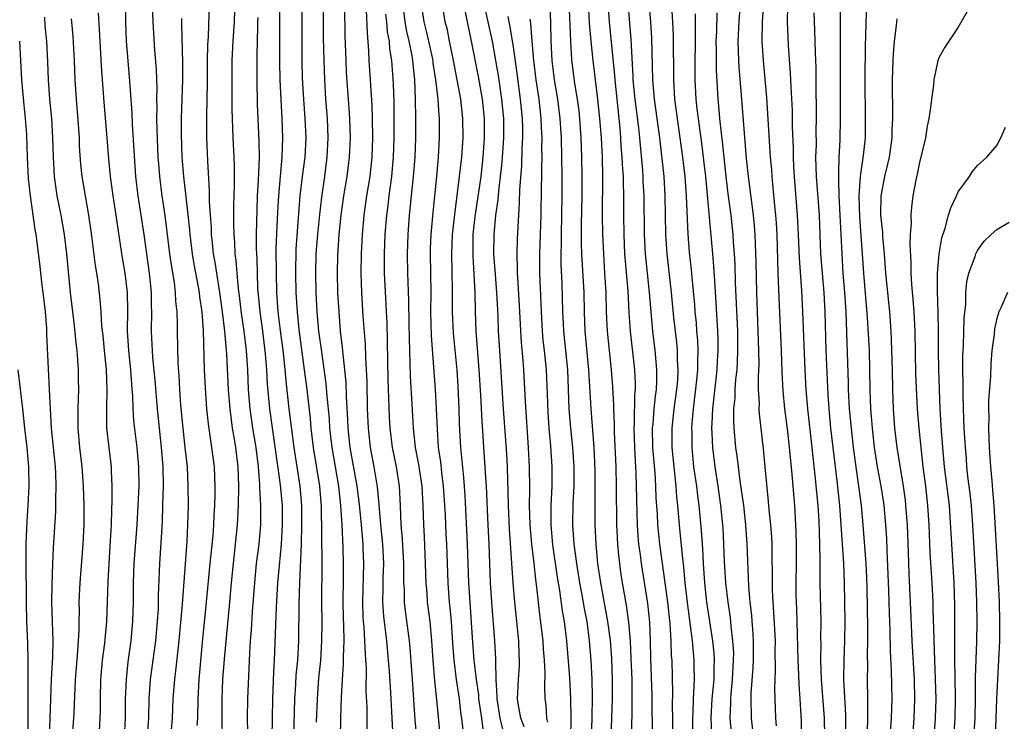
# Model space of a CAD drawing. Units: inches. Extents: x 2631000 to 2634000, y 1440000 to 1443000.
# Drawn here: x 2631432 to 2631534, y 1440861 to 1440933 of the extents above; entities that cross this region are included whole.
import ezdxf

# ---------------------------------------------------------------- set-up
doc = ezdxf.new("R2010")
doc.units = ezdxf.units.IN
doc.header["$MEASUREMENT"] = 0
doc.layers.add('LD26311440_2ft', color=15, linetype='Continuous')

msp = doc.modelspace()

# ---------------------------------------------------------------- linework, layer by layer
at = {"layer": 'LD26311440_2ft'}
for points, elevation in [([(2631447.56, 1440859), (2631447.75, 1440861), (2631447.82, 1440863), (2631447.97, 1440865), (2631448.1, 1440865.9), (2631448.44, 1440869), (2631448.79, 1440872.79), (2631449.25, 1440879.25), (2631449.34, 1440881), (2631449.39, 1440883), (2631449.38, 1440885), (2631449.28, 1440887), (2631449.07, 1440889), (2631448.84, 1440891), (2631448.62, 1440893.38), (2631448.51, 1440895), (2631448.43, 1440896.43), (2631448.33, 1440897.67), (2631448.27, 1440901), (2631448.27, 1440901.73), (2631448.22, 1440903), (2631448.1, 1440904.1), (2631448.07, 1440905), (2631447.94, 1440906.06), (2631447.66, 1440907.66), (2631447.48, 1440909), (2631446.98, 1440912.98), (2631446.68, 1440915), (2631446.43, 1440917), (2631446.32, 1440918.32), (2631446.27, 1440919), (2631446.14, 1440921.86), (2631446.13, 1440923), (2631446.16, 1440924.16), (2631446.13, 1440925), (2631446.14, 1440926.14), (2631446.08, 1440928.08), (2631445.92, 1440930.08), (2631445.75, 1440933), (2631445.45, 1440941)], 10606), ([(2631461.14, 1440937), (2631461.11, 1440931.11), (2631461.13, 1440929), (2631461.17, 1440927.17), (2631461.29, 1440925), (2631461.44, 1440923), (2631461.52, 1440921), (2631461.42, 1440919), (2631461.15, 1440917), (2631460.91, 1440915), (2631460.51, 1440909.49), (2631460.46, 1440907), (2631460.51, 1440905), (2631460.62, 1440903), (2631460.81, 1440901.19), (2631461.37, 1440897), (2631461.62, 1440895), (2631461.97, 1440891.97), (2631462.06, 1440891), (2631462.29, 1440889), (2631462.96, 1440885), (2631463.13, 1440882.87), (2631463.18, 1440877), (2631463.16, 1440873), (2631463.18, 1440870.82), (2631463.17, 1440869), (2631463.04, 1440866.96), (2631462.86, 1440865.14), (2631462.69, 1440863), (2631462.59, 1440860.59)], 10618), ([(2631463.34, 1440937), (2631463.33, 1440931.33), (2631463.38, 1440929), (2631463.45, 1440927), (2631463.57, 1440925), (2631463.73, 1440923), (2631463.81, 1440921), (2631463.72, 1440919), (2631463.45, 1440917), (2631463.14, 1440914.86), (2631462.94, 1440913.06), (2631462.74, 1440911), (2631462.57, 1440909), (2631462.52, 1440907), (2631462.57, 1440905), (2631462.68, 1440903), (2631462.86, 1440901), (2631463.14, 1440898.86), (2631463.6, 1440895.6), (2631463.7, 1440894.3), (2631463.94, 1440891.94), (2631463.99, 1440891), (2631464.21, 1440889), (2631464.9, 1440885), (2631465.13, 1440883), (2631465.26, 1440881), (2631465.36, 1440878.64), (2631465.4, 1440877), (2631465.4, 1440875.4), (2631465.36, 1440873), (2631465.38, 1440871.38), (2631465.42, 1440870.58), (2631465.45, 1440869), (2631465.39, 1440867.39), (2631465.4, 1440866.6), (2631465.28, 1440865), (2631465.18, 1440863.18), (2631465.12, 1440861), (2631465.06, 1440857)], 10620), ([(2631493.13, 1440859), (2631493.26, 1440863), (2631493.26, 1440865), (2631493.17, 1440867.17), (2631493.04, 1440869.04), (2631492.78, 1440871), (2631492.03, 1440875), (2631491.75, 1440877), (2631491.55, 1440879), (2631491.45, 1440881), (2631491.45, 1440883.45), (2631491.47, 1440885), (2631491.47, 1440886.53), (2631491.44, 1440887.44), (2631491.37, 1440889), (2631491.22, 1440890.78), (2631491.2, 1440891.2), (2631491.04, 1440893), (2631490.81, 1440897), (2631490.42, 1440901), (2631490.36, 1440903), (2631490.32, 1440905), (2631490.09, 1440909), (2631490.06, 1440910.06), (2631490.05, 1440912.05), (2631490.11, 1440915), (2631490.12, 1440917), (2631490.09, 1440919), (2631490.01, 1440921), (2631489.87, 1440923), (2631489.79, 1440923.79), (2631489.63, 1440925), (2631489.37, 1440926.63), (2631489.06, 1440929.06), (2631488.94, 1440931), (2631488.71, 1440936.71)], 10644), ([(2631444.98, 1440856.98), (2631445.3, 1440861), (2631445.34, 1440863), (2631445.47, 1440865), (2631446.01, 1440869), (2631446.2, 1440871), (2631446.29, 1440872.29), (2631446.31, 1440873), (2631446.31, 1440873.69), (2631446.43, 1440877), (2631446.71, 1440881.29), (2631446.76, 1440883), (2631446.8, 1440885), (2631446.77, 1440887), (2631446.61, 1440889), (2631446.39, 1440891), (2631446.19, 1440893), (2631445.95, 1440895.95), (2631445.71, 1440898.29), (2631445.66, 1440899), (2631445.64, 1440899.64), (2631445.56, 1440901), (2631445.6, 1440903), (2631445.57, 1440903.57), (2631445.57, 1440905), (2631445.37, 1440907), (2631444.81, 1440911), (2631444.2, 1440915), (2631443.96, 1440917), (2631443.62, 1440922.38), (2631443.58, 1440923.58), (2631443.3, 1440927.3), (2631443, 1440931), (2631442.92, 1440933), (2631442.87, 1440935)], 10604), ([(2631452.9, 1440859), (2631452.88, 1440860.88), (2631452.88, 1440863), (2631452.96, 1440865), (2631453.11, 1440867.11), (2631453.67, 1440873), (2631453.84, 1440875), (2631454.04, 1440877), (2631454.27, 1440879), (2631454.47, 1440881), (2631454.57, 1440883), (2631454.62, 1440885), (2631454.54, 1440887), (2631454.29, 1440889), (2631454.16, 1440889.84), (2631453.95, 1440891), (2631453.83, 1440891.83), (2631453.7, 1440893), (2631453.55, 1440895), (2631453.35, 1440898.65), (2631453.16, 1440901), (2631452.92, 1440903), (2631452.64, 1440905), (2631452.32, 1440907), (2631452.16, 1440908.16), (2631452, 1440909), (2631451.87, 1440910.13), (2631451.79, 1440911), (2631451.76, 1440911.76), (2631451.66, 1440913), (2631451.57, 1440914.43), (2631451.57, 1440915.57), (2631451.4, 1440918.6), (2631451.31, 1440921), (2631451.29, 1440923.29), (2631451.35, 1440926.65), (2631451.36, 1440929), (2631451.39, 1440930.61), (2631451.45, 1440931.45), (2631451.58, 1440935)], 10610), ([(2631460.28, 1440859), (2631460.4, 1440863), (2631460.5, 1440864.5), (2631460.55, 1440865.45), (2631460.7, 1440867), (2631460.8, 1440869), (2631460.86, 1440872.86), (2631460.93, 1440875), (2631461.08, 1440879), (2631461.13, 1440881), (2631461.12, 1440883), (2631460.96, 1440885), (2631460.32, 1440889), (2631459.82, 1440893), (2631459.52, 1440895.52), (2631459.4, 1440897), (2631459.22, 1440898.78), (2631458.9, 1440901.1), (2631458.68, 1440903), (2631458.55, 1440905), (2631458.49, 1440907), (2631458.48, 1440909.51), (2631458.64, 1440913.36), (2631458.73, 1440915), (2631459.1, 1440919), (2631459.16, 1440921), (2631459.08, 1440923), (2631458.97, 1440924.97), (2631458.88, 1440927), (2631458.85, 1440928.85), (2631458.83, 1440933), (2631458.81, 1440935)], 10616), ([(2631475.47, 1440859), (2631475.09, 1440862.91), (2631474.87, 1440864.87), (2631474.7, 1440867), (2631474.57, 1440869), (2631474.38, 1440871), (2631474.13, 1440873), (2631474.07, 1440873.93), (2631473.97, 1440875), (2631473.93, 1440875.93), (2631473.91, 1440877), (2631473.8, 1440879.8), (2631473.73, 1440881), (2631473.68, 1440883), (2631473.57, 1440885), (2631473.23, 1440887.23), (2631472.89, 1440889), (2631472.67, 1440891), (2631472.54, 1440893.46), (2631472.36, 1440896.36), (2631472.33, 1440897.67), (2631472.28, 1440899), (2631472.24, 1440900.24), (2631472.21, 1440901.79), (2631472.2, 1440904.2), (2631472.1, 1440907), (2631472.06, 1440909), (2631472.12, 1440911), (2631472.26, 1440913), (2631472.33, 1440913.67), (2631472.45, 1440915), (2631472.67, 1440917), (2631472.85, 1440919), (2631472.91, 1440921), (2631472.91, 1440923), (2631472.89, 1440925), (2631472.81, 1440927), (2631472.63, 1440928.63), (2631472.6, 1440929), (2631472.53, 1440929.47), (2631472.21, 1440931), (2631471.98, 1440931.98), (2631471.81, 1440933), (2631471.56, 1440935)], 10628), ([(2631477.79, 1440859.79), (2631477.68, 1440861), (2631477.58, 1440861.58), (2631477.42, 1440863), (2631477.13, 1440865), (2631476.87, 1440867), (2631476.74, 1440868.74), (2631476.59, 1440871), (2631476.46, 1440872.46), (2631476.4, 1440873), (2631476.25, 1440875), (2631476.1, 1440879), (2631476.04, 1440880.04), (2631475.97, 1440882.03), (2631475.78, 1440885), (2631475.6, 1440886.4), (2631475.49, 1440887.49), (2631475.27, 1440889), (2631475.14, 1440890.86), (2631475.06, 1440893), (2631474.94, 1440895), (2631474.53, 1440900.53), (2631474.47, 1440903), (2631474.48, 1440905), (2631474.42, 1440909), (2631474.44, 1440909.56), (2631474.51, 1440911), (2631474.71, 1440913.29), (2631475.08, 1440917), (2631475.27, 1440919), (2631475.37, 1440921), (2631475.35, 1440923), (2631475.32, 1440923.32), (2631475.21, 1440925), (2631474.99, 1440927), (2631474.72, 1440928.72), (2631474.69, 1440929), (2631474.26, 1440931), (2631474.03, 1440932.03), (2631473.78, 1440933), (2631473.47, 1440935)], 10630), ([(2631479.86, 1440859.86), (2631479.72, 1440861), (2631479.43, 1440863), (2631479.41, 1440863.41), (2631479.2, 1440865), (2631478.96, 1440867), (2631478.81, 1440868.81), (2631478.48, 1440873.52), (2631478.4, 1440875), (2631478.27, 1440879), (2631478.01, 1440884.01), (2631477.87, 1440885.87), (2631477.56, 1440889), (2631477.43, 1440891.43), (2631477.39, 1440893), (2631477.29, 1440895.29), (2631477.17, 1440897), (2631476.82, 1440900.82), (2631476.72, 1440903), (2631476.71, 1440905.29), (2631476.64, 1440909), (2631476.72, 1440911), (2631476.93, 1440913.07), (2631477.44, 1440917), (2631477.66, 1440919), (2631477.79, 1440921), (2631477.77, 1440923), (2631477.55, 1440925), (2631476.81, 1440929), (2631476.41, 1440931), (2631476.17, 1440932.17), (2631475.96, 1440933), (2631475.63, 1440935)], 10632), ([(2631484.11, 1440860.11), (2631483.78, 1440861), (2631483.49, 1440862.51), (2631483.43, 1440863), (2631483.52, 1440865), (2631483.62, 1440866.38), (2631483.64, 1440867), (2631483.6, 1440867.6), (2631483.55, 1440869), (2631483.14, 1440873), (2631482.98, 1440875), (2631482.59, 1440880.59), (2631482.49, 1440883), (2631482.46, 1440884.46), (2631482.42, 1440885.58), (2631482.39, 1440887), (2631482.32, 1440888.32), (2631481.98, 1440893), (2631481.59, 1440899), (2631481.47, 1440901), (2631481.41, 1440902.59), (2631481.29, 1440905), (2631481.14, 1440906.86), (2631480.99, 1440909), (2631481, 1440911.02), (2631481.18, 1440913), (2631481.41, 1440914.59), (2631481.48, 1440915.48), (2631481.68, 1440917), (2631481.82, 1440918.18), (2631481.88, 1440919), (2631482.01, 1440921), (2631482, 1440923), (2631481.82, 1440925), (2631481.46, 1440927.46), (2631481.2, 1440929), (2631480.84, 1440931), (2631479.96, 1440935)], 10636), ([(2631490.74, 1440935), (2631490.85, 1440932.85), (2631491, 1440931), (2631491.22, 1440929), (2631491.71, 1440925), (2631491.92, 1440923), (2631492.07, 1440921), (2631492.17, 1440919), (2631492.23, 1440917), (2631492.2, 1440913), (2631492.22, 1440911), (2631492.31, 1440909), (2631492.44, 1440907), (2631492.55, 1440905), (2631492.6, 1440903), (2631492.69, 1440901), (2631492.89, 1440899), (2631493.12, 1440897), (2631493.26, 1440895.26), (2631493.35, 1440893.35), (2631493.34, 1440893), (2631493.41, 1440891.41), (2631493.41, 1440891), (2631493.43, 1440890.57), (2631493.59, 1440887), (2631493.63, 1440885), (2631493.67, 1440881), (2631493.76, 1440879), (2631493.86, 1440877.86), (2631493.96, 1440877), (2631494.08, 1440876.08), (2631494.25, 1440875), (2631494.67, 1440872.67), (2631494.92, 1440870.92), (2631495.07, 1440869), (2631495.16, 1440867.16), (2631495.24, 1440865), (2631495.25, 1440862.75), (2631495.2, 1440859)], 10646), ([(2631492.78, 1440935), (2631492.9, 1440933), (2631493.45, 1440927.45), (2631493.48, 1440927), (2631494, 1440922), (2631494.08, 1440921), (2631494.13, 1440920.13), (2631494.23, 1440919), (2631494.25, 1440918.25), (2631494.34, 1440917), (2631494.34, 1440916.34), (2631494.38, 1440915), (2631494.38, 1440913), (2631494.41, 1440911), (2631494.51, 1440909), (2631494.83, 1440905.17), (2631494.95, 1440902.95), (2631495.08, 1440901), (2631495.52, 1440897), (2631495.59, 1440895.59), (2631495.58, 1440895), (2631495.53, 1440894.47), (2631495.49, 1440891.49), (2631495.45, 1440891), (2631495.51, 1440889), (2631495.58, 1440887.58), (2631495.67, 1440886.33), (2631495.71, 1440885), (2631495.73, 1440883.73), (2631495.78, 1440882.22), (2631495.81, 1440881), (2631495.87, 1440879.87), (2631495.95, 1440879), (2631496.1, 1440877.9), (2631496.2, 1440877), (2631496.86, 1440872.86), (2631497.08, 1440870.92), (2631497.16, 1440869), (2631497.19, 1440867.19), (2631497.31, 1440863.31), (2631497.35, 1440859)], 10648), ([(2631499.52, 1440859), (2631499.47, 1440862.53), (2631499.5, 1440863.5), (2631499.41, 1440867), (2631499.37, 1440867.37), (2631499.32, 1440869), (2631499.21, 1440870.79), (2631498.96, 1440873), (2631498.16, 1440879), (2631498.04, 1440880.04), (2631497.95, 1440881), (2631497.89, 1440882.11), (2631497.77, 1440883.77), (2631497.74, 1440885), (2631497.66, 1440886.34), (2631497.44, 1440889), (2631497.4, 1440891), (2631497.45, 1440891.45), (2631497.57, 1440893), (2631497.69, 1440894.31), (2631497.8, 1440895), (2631497.84, 1440895.84), (2631497.85, 1440897), (2631497.73, 1440898.27), (2631497.68, 1440899), (2631497.44, 1440901), (2631497.09, 1440905), (2631496.67, 1440909), (2631496.56, 1440911), (2631496.52, 1440915), (2631496.44, 1440916.44), (2631496.42, 1440917), (2631496.38, 1440917.62), (2631496.07, 1440921), (2631495.96, 1440922.04), (2631495.6, 1440925), (2631495.4, 1440927), (2631495.39, 1440927.39), (2631495.17, 1440931.17), (2631494.86, 1440935)], 10650), ([(2631497, 1440935), (2631497.17, 1440933), (2631497.29, 1440931.3), (2631497.4, 1440927), (2631497.43, 1440926.57), (2631497.57, 1440925), (2631498.1, 1440921), (2631498.55, 1440917), (2631498.68, 1440915), (2631498.74, 1440911), (2631498.86, 1440909), (2631499.31, 1440905), (2631499.57, 1440902.43), (2631499.86, 1440899.86), (2631499.94, 1440899), (2631499.95, 1440898.05), (2631500.01, 1440897), (2631499.96, 1440895.96), (2631499.88, 1440895), (2631499.61, 1440893), (2631499.38, 1440891), (2631499.39, 1440889), (2631499.58, 1440887), (2631499.66, 1440886.34), (2631499.79, 1440885), (2631499.87, 1440883.87), (2631499.96, 1440883), (2631500.14, 1440881), (2631500.23, 1440880.23), (2631500.48, 1440877.52), (2631500.6, 1440876.6), (2631500.73, 1440875), (2631500.96, 1440872.96), (2631501.48, 1440869), (2631501.67, 1440867), (2631501.66, 1440866.34), (2631501.69, 1440865), (2631501.64, 1440863.64), (2631501.58, 1440863), (2631501.55, 1440861.55), (2631501.52, 1440861), (2631501.54, 1440859.54)], 10652), ([(2631510.21, 1440860.21), (2631510.14, 1440861), (2631510.04, 1440864.04), (2631510.06, 1440865), (2631510.11, 1440865.89), (2631510.08, 1440868.08), (2631510.1, 1440869), (2631509.95, 1440871.95), (2631509.86, 1440873), (2631509.8, 1440874.2), (2631509.79, 1440875), (2631509.8, 1440875.8), (2631509.78, 1440877.78), (2631509.75, 1440879), (2631509.72, 1440879.72), (2631509.62, 1440881), (2631509.47, 1440882.53), (2631509.4, 1440883.4), (2631509.03, 1440887), (2631508.86, 1440888.86), (2631508.45, 1440892.45), (2631508.42, 1440893), (2631508.44, 1440893.56), (2631508.35, 1440895), (2631508.34, 1440896.34), (2631508.41, 1440897.59), (2631508.39, 1440899), (2631508.17, 1440905), (2631508.11, 1440908.11), (2631508.01, 1440911), (2631507.94, 1440911.94), (2631507.84, 1440913), (2631507.32, 1440917), (2631507.12, 1440918.88), (2631506.6, 1440925.4), (2631506.35, 1440928.35), (2631506.32, 1440929), (2631506.26, 1440931), (2631506.34, 1440933), (2631506.5, 1440935)], 10660), ([(2631508.86, 1440935), (2631508.73, 1440933), (2631508.7, 1440931), (2631508.82, 1440929), (2631509.17, 1440925.17), (2631509.54, 1440919.54), (2631509.56, 1440919), (2631509.68, 1440917.68), (2631509.72, 1440917), (2631509.85, 1440915.85), (2631510.02, 1440913.98), (2631510.12, 1440913), (2631510.18, 1440912.18), (2631510.25, 1440911), (2631510.36, 1440907), (2631510.45, 1440904.45), (2631510.7, 1440899), (2631510.77, 1440896.77), (2631510.86, 1440894.86), (2631511.04, 1440893), (2631511.35, 1440890.65), (2631511.54, 1440889), (2631511.65, 1440887.65), (2631511.8, 1440886.2), (2631512.07, 1440883), (2631512.18, 1440881), (2631512.22, 1440880.22), (2631512.25, 1440879), (2631512.25, 1440877), (2631512.22, 1440875), (2631512.23, 1440873.77), (2631512.25, 1440873), (2631512.29, 1440872.29), (2631512.33, 1440871), (2631512.41, 1440867), (2631512.49, 1440865.51), (2631512.51, 1440864.51), (2631512.63, 1440863), (2631512.74, 1440861.26), (2631512.76, 1440860.76), (2631512.78, 1440859)], 10662), ([(2631516.83, 1440935), (2631516.8, 1440933.2), (2631516.81, 1440931), (2631516.79, 1440927), (2631516.8, 1440923), (2631516.75, 1440920.75), (2631516.66, 1440919), (2631516.61, 1440917.39), (2631516.64, 1440916.64), (2631516.67, 1440915), (2631516.96, 1440909), (2631517.08, 1440907), (2631517.24, 1440905), (2631517.37, 1440903), (2631517.64, 1440895.64), (2631517.64, 1440895), (2631517.74, 1440893), (2631517.92, 1440891), (2631518.15, 1440889), (2631518.48, 1440886.48), (2631518.71, 1440885), (2631518.98, 1440883), (2631519.16, 1440881), (2631519.47, 1440877), (2631519.53, 1440875.53), (2631519.57, 1440874.43), (2631519.63, 1440870.37), (2631519.62, 1440869), (2631519.59, 1440867.59), (2631519.61, 1440866.39), (2631519.6, 1440865), (2631519.63, 1440863), (2631519.62, 1440862.38), (2631519.63, 1440861), (2631519.58, 1440859.58)], 10668), ([(2631455.54, 1440859.54), (2631455.5, 1440861), (2631455.52, 1440863), (2631455.73, 1440867.73), (2631455.82, 1440869), (2631455.91, 1440870.09), (2631456.02, 1440872.02), (2631456.25, 1440875), (2631456.44, 1440877), (2631456.7, 1440879), (2631456.88, 1440881), (2631456.89, 1440883), (2631456.79, 1440884.79), (2631456.79, 1440885.21), (2631456.64, 1440887), (2631456.38, 1440889), (2631456.06, 1440891), (2631455.79, 1440893), (2631455.62, 1440895), (2631455.52, 1440897), (2631455.39, 1440899), (2631455.16, 1440901), (2631454.88, 1440902.88), (2631454.66, 1440904.66), (2631454.56, 1440905.44), (2631454.42, 1440907), (2631454.33, 1440908.33), (2631454.23, 1440909), (2631454.18, 1440910.18), (2631454.11, 1440911), (2631454.1, 1440912.1), (2631454.07, 1440913), (2631454.07, 1440913.93), (2631454.15, 1440916.15), (2631454.15, 1440918.15), (2631454.13, 1440919), (2631454.03, 1440921), (2631453.95, 1440923), (2631453.93, 1440923.93), (2631453.91, 1440927), (2631453.93, 1440929), (2631454.02, 1440931), (2631454.17, 1440933), (2631454.18, 1440934.18)], 10612), ([(2631467.88, 1440859.88), (2631467.86, 1440862.14), (2631467.79, 1440863.79), (2631467.8, 1440866.2), (2631467.75, 1440867), (2631467.69, 1440867.69), (2631467.65, 1440869), (2631467.56, 1440870.44), (2631467.5, 1440871), (2631467.47, 1440871.47), (2631467.43, 1440873), (2631467.52, 1440877), (2631467.47, 1440878.53), (2631467.45, 1440879), (2631467.3, 1440881), (2631467.1, 1440883.1), (2631466.84, 1440885), (2631466.13, 1440889), (2631465.92, 1440891), (2631465.89, 1440891.89), (2631465.74, 1440894.26), (2631465.69, 1440895.69), (2631465.56, 1440897), (2631465.38, 1440898.62), (2631465.33, 1440899.33), (2631465.13, 1440901), (2631464.97, 1440903), (2631464.86, 1440905), (2631464.8, 1440907), (2631464.83, 1440908.83), (2631464.97, 1440911), (2631465.19, 1440913), (2631465.48, 1440915), (2631465.82, 1440917), (2631466.06, 1440919), (2631466.14, 1440921), (2631466.08, 1440923), (2631466.02, 1440924.03), (2631465.75, 1440927.75), (2631465.69, 1440929), (2631465.6, 1440931.6), (2631465.56, 1440934.44)], 10622), ([(2631467.79, 1440934.21), (2631467.86, 1440931.86), (2631468.01, 1440929.99), (2631468.06, 1440929), (2631468.2, 1440927), (2631468.36, 1440924.36), (2631468.39, 1440923), (2631468.42, 1440921), (2631468.36, 1440919), (2631468.15, 1440917), (2631467.82, 1440915), (2631467.54, 1440913), (2631467.35, 1440911), (2631467.24, 1440909), (2631467.23, 1440907), (2631467.3, 1440905), (2631467.44, 1440902.56), (2631467.66, 1440899.66), (2631467.7, 1440898.3), (2631467.78, 1440897), (2631467.83, 1440895.83), (2631467.88, 1440893), (2631467.97, 1440891), (2631468.2, 1440889), (2631468.58, 1440887), (2631468.92, 1440884.92), (2631469.1, 1440883.1), (2631469.26, 1440881), (2631469.45, 1440879), (2631469.55, 1440877), (2631469.5, 1440875.5), (2631469.5, 1440874.5), (2631469.46, 1440873), (2631469.56, 1440871.56), (2631469.86, 1440869), (2631470.06, 1440867), (2631470.15, 1440865.85), (2631470.24, 1440864.24), (2631470.33, 1440863), (2631470.52, 1440859)], 10624), ([(2631478, 1440934), (2631478.65, 1440931), (2631479.35, 1440927.35), (2631479.77, 1440925), (2631479.99, 1440923), (2631479.99, 1440921), (2631479.84, 1440919), (2631479.62, 1440917), (2631479.29, 1440914.71), (2631479, 1440912.86), (2631478.81, 1440911), (2631478.79, 1440908.79), (2631479, 1440905), (2631479.05, 1440903.05), (2631479.13, 1440901), (2631479.44, 1440897), (2631479.6, 1440894.4), (2631479.72, 1440891.72), (2631479.84, 1440890.16), (2631479.91, 1440889), (2631479.99, 1440887.99), (2631480.12, 1440885.88), (2631480.18, 1440885), (2631480.22, 1440884.22), (2631480.32, 1440881.68), (2631480.46, 1440879), (2631480.61, 1440875), (2631480.73, 1440873), (2631481.04, 1440869), (2631481.16, 1440867.16), (2631481.15, 1440866.85), (2631481.2, 1440865), (2631481.29, 1440863.29), (2631481.28, 1440863), (2631481.61, 1440861), (2631481.88, 1440859.88)], 10634), ([(2631491.08, 1440859), (2631491.15, 1440861), (2631491.19, 1440863.19), (2631491.15, 1440865), (2631491.05, 1440867), (2631490.89, 1440869), (2631490.62, 1440871), (2631490.34, 1440872.34), (2631490.07, 1440873.93), (2631489.87, 1440875), (2631489.55, 1440877), (2631489.29, 1440879), (2631489.16, 1440881), (2631489.19, 1440883.19), (2631489.27, 1440885), (2631489.27, 1440887), (2631489.16, 1440889), (2631488.95, 1440891), (2631488.78, 1440893), (2631488.63, 1440897), (2631488.22, 1440901), (2631488.17, 1440901.83), (2631488.13, 1440903), (2631488.06, 1440905.94), (2631487.95, 1440907.95), (2631487.93, 1440909), (2631487.96, 1440910.04), (2631487.96, 1440911), (2631488.01, 1440913), (2631488.04, 1440915), (2631488.05, 1440917), (2631488.02, 1440919), (2631487.96, 1440921), (2631487.84, 1440923), (2631487.59, 1440925), (2631487.27, 1440927), (2631487.02, 1440929), (2631486.92, 1440931), (2631486.88, 1440932.88), (2631486.8, 1440934.8)], 10642), ([(2631499.37, 1440934.63), (2631499.47, 1440933), (2631499.54, 1440931.54), (2631499.55, 1440927), (2631499.68, 1440925), (2631499.94, 1440923), (2631500.49, 1440919), (2631500.72, 1440917), (2631500.88, 1440915), (2631501.04, 1440911.04), (2631501.19, 1440909.19), (2631501.38, 1440907.38), (2631501.45, 1440906.55), (2631501.72, 1440903.72), (2631501.77, 1440903), (2631501.89, 1440901.89), (2631501.95, 1440901), (2631502.04, 1440900.04), (2631502.07, 1440899), (2631502.03, 1440897.97), (2631502.04, 1440897), (2631501.95, 1440895.95), (2631501.6, 1440893), (2631501.46, 1440891.46), (2631501.43, 1440891), (2631501.44, 1440890.56), (2631501.44, 1440889), (2631501.64, 1440887), (2631501.93, 1440885), (2631502.03, 1440884.03), (2631502.17, 1440883), (2631502.42, 1440880.42), (2631502.55, 1440878.55), (2631502.63, 1440877), (2631502.77, 1440875), (2631502.99, 1440872.99), (2631503.59, 1440869), (2631503.72, 1440867.72), (2631503.76, 1440867), (2631503.73, 1440866.27), (2631503.72, 1440865), (2631503.53, 1440863), (2631503.43, 1440861), (2631503.49, 1440859.49)], 10654), ([(2631511.34, 1440934.66), (2631511.33, 1440933), (2631511.39, 1440931.39), (2631511.43, 1440930.57), (2631511.64, 1440927.64), (2631511.68, 1440926.32), (2631511.82, 1440923.82), (2631511.85, 1440922.15), (2631511.94, 1440919.94), (2631511.94, 1440919), (2631511.98, 1440918.02), (2631512.04, 1440917), (2631512.36, 1440913), (2631512.45, 1440911), (2631512.55, 1440908.55), (2631512.79, 1440905.21), (2631512.92, 1440903), (2631513.16, 1440897), (2631513.26, 1440895), (2631513.41, 1440893), (2631513.87, 1440889), (2631513.97, 1440887.97), (2631514.22, 1440885.78), (2631514.35, 1440884.35), (2631514.49, 1440883), (2631514.58, 1440881.42), (2631514.66, 1440879), (2631514.69, 1440877.31), (2631514.69, 1440876.69), (2631514.71, 1440875), (2631514.8, 1440871), (2631514.78, 1440869.22), (2631514.79, 1440868.79), (2631514.76, 1440867), (2631514.83, 1440865), (2631515.14, 1440861), (2631515.18, 1440859.18)], 10664), ([(2631519.52, 1440934.48), (2631519.46, 1440933), (2631519.43, 1440931.43), (2631519.39, 1440930.61), (2631519.35, 1440927), (2631519.4, 1440923), (2631519.37, 1440921), (2631519.19, 1440919.19), (2631518.88, 1440917), (2631518.74, 1440915), (2631518.8, 1440912.8), (2631519.09, 1440909), (2631519.2, 1440907), (2631519.59, 1440902.41), (2631519.79, 1440899), (2631519.85, 1440897), (2631519.86, 1440895), (2631519.93, 1440893), (2631520.1, 1440891), (2631520.33, 1440889), (2631520.64, 1440887), (2631521, 1440885), (2631521.28, 1440883.28), (2631521.32, 1440883), (2631521.5, 1440881), (2631521.59, 1440879.59), (2631521.62, 1440878.38), (2631521.79, 1440874.21), (2631521.85, 1440871.85), (2631521.93, 1440870.07), (2631521.97, 1440867.97), (2631522.09, 1440865.91), (2631522.14, 1440863), (2631522.07, 1440861), (2631521.92, 1440859)], 10670), ([(2631529.95, 1440934.05), (2631529, 1440932.44), (2631527.62, 1440930.38), (2631527, 1440929.26), (2631526.91, 1440929), (2631526.47, 1440927), (2631526.44, 1440926.44), (2631526.23, 1440925), (2631526.15, 1440924.15), (2631525.97, 1440923), (2631525.79, 1440922.21), (2631525.61, 1440921), (2631525, 1440918.46), (2631524.76, 1440917.24), (2631524.62, 1440916.62), (2631524.32, 1440915), (2631524.16, 1440913.84), (2631524.1, 1440913), (2631524.14, 1440912.14), (2631524.05, 1440911), (2631524, 1440910), (2631524.11, 1440908.11), (2631524.1, 1440907), (2631524.17, 1440905.83), (2631524.32, 1440904.32), (2631524.42, 1440903), (2631524.51, 1440901), (2631524.6, 1440896.6), (2631524.78, 1440893), (2631524.93, 1440891), (2631525.13, 1440889), (2631525.36, 1440887), (2631525.61, 1440885), (2631525.83, 1440883), (2631525.96, 1440881), (2631526.08, 1440878.08), (2631526.29, 1440875), (2631526.38, 1440873), (2631526.4, 1440872.4), (2631526.42, 1440871), (2631526.44, 1440870.44), (2631526.47, 1440869), (2631526.62, 1440865), (2631526.68, 1440863), (2631526.64, 1440861), (2631526.48, 1440859)], 10674), ([(2631437.38, 1440858.62), (2631437.54, 1440861), (2631437.56, 1440861.56), (2631437.72, 1440865), (2631437.81, 1440866.19), (2631437.96, 1440867.96), (2631438.09, 1440870.09), (2631438.09, 1440871), (2631438.12, 1440872.12), (2631438.1, 1440873), (2631438.19, 1440875), (2631438.5, 1440879), (2631438.59, 1440881), (2631438.59, 1440883), (2631438.54, 1440885), (2631438.41, 1440887), (2631438.17, 1440889), (2631437.99, 1440891), (2631437.99, 1440891.99), (2631437.98, 1440893), (2631438.02, 1440894.02), (2631438.04, 1440895), (2631438.03, 1440896.03), (2631438.01, 1440897), (2631437.95, 1440898.05), (2631437.87, 1440899), (2631437.78, 1440899.78), (2631437.6, 1440901.6), (2631437.18, 1440905), (2631436.8, 1440909), (2631436.57, 1440911), (2631436.22, 1440913), (2631435.83, 1440915), (2631435.54, 1440917), (2631435.43, 1440919), (2631435.38, 1440921), (2631435.25, 1440923), (2631435.05, 1440925), (2631434.91, 1440927), (2631434.86, 1440928.86), (2631434.76, 1440931), (2631434.59, 1440932.59), (2631434.53, 1440933.47)], 10598), ([(2631440.16, 1440859), (2631440.26, 1440861), (2631440.28, 1440861.72), (2631440.28, 1440863), (2631440.34, 1440865), (2631440.52, 1440867), (2631440.74, 1440868.74), (2631440.94, 1440871), (2631441.1, 1440875.1), (2631441.19, 1440877), (2631441.34, 1440879.34), (2631441.43, 1440881), (2631441.47, 1440882.54), (2631441.52, 1440883.52), (2631441.52, 1440885), (2631441.44, 1440886.56), (2631441.43, 1440887), (2631441.18, 1440889), (2631440.96, 1440891), (2631440.94, 1440892.94), (2631440.98, 1440895), (2631440.9, 1440897), (2631440.7, 1440899), (2631440.56, 1440900.56), (2631440.45, 1440901.55), (2631440.37, 1440903), (2631440.27, 1440904.28), (2631440.08, 1440905.92), (2631439.93, 1440907), (2631439.79, 1440907.79), (2631439.45, 1440910.55), (2631439.34, 1440911.34), (2631439.1, 1440913), (2631438.73, 1440915), (2631438.4, 1440917), (2631438.27, 1440918.27), (2631438.14, 1440920.14), (2631438.11, 1440921), (2631438.05, 1440921.95), (2631437.81, 1440925), (2631437.69, 1440927), (2631437.62, 1440929), (2631437.48, 1440931.48), (2631437.33, 1440933), (2631437.31, 1440933.31)], 10600), ([(2631442.78, 1440859), (2631442.88, 1440861), (2631442.89, 1440863), (2631442.97, 1440865), (2631443.17, 1440866.83), (2631443.47, 1440869), (2631443.65, 1440871), (2631443.71, 1440873), (2631443.71, 1440875), (2631443.77, 1440877), (2631444.08, 1440881), (2631444.2, 1440883), (2631444.28, 1440885), (2631444.26, 1440887), (2631444.09, 1440889), (2631443.76, 1440891.76), (2631443.67, 1440893), (2631443.63, 1440894.37), (2631443.58, 1440895), (2631443.53, 1440895.53), (2631443.43, 1440897), (2631443.21, 1440899), (2631443.09, 1440901), (2631443.11, 1440903.11), (2631443.08, 1440905), (2631442.85, 1440907), (2631442.58, 1440908.58), (2631442.04, 1440912.04), (2631441.91, 1440913), (2631441.6, 1440915), (2631441.34, 1440917), (2631441.17, 1440918.83), (2631441, 1440921), (2631440.68, 1440924.68), (2631440.41, 1440928.41), (2631440.25, 1440931), (2631440.2, 1440932.2), (2631440.1, 1440933.91)], 10602), ([(2631448.66, 1440933.34), (2631448.69, 1440932.69), (2631448.79, 1440928.8), (2631448.79, 1440927), (2631448.65, 1440923), (2631448.64, 1440921.36), (2631448.72, 1440919), (2631448.88, 1440917), (2631449.11, 1440914.89), (2631449.5, 1440911.5), (2631449.54, 1440911), (2631449.78, 1440909), (2631449.95, 1440907.95), (2631450.4, 1440905.6), (2631450.5, 1440905), (2631450.54, 1440904.54), (2631450.77, 1440903), (2631450.92, 1440901.08), (2631451.03, 1440897), (2631451.12, 1440895.12), (2631451.27, 1440893), (2631451.43, 1440891.43), (2631451.79, 1440889), (2631452.05, 1440887), (2631452.13, 1440885), (2631452.13, 1440884.13), (2631452.08, 1440883), (2631452.01, 1440881.99), (2631451.98, 1440881), (2631451.9, 1440879.9), (2631451.61, 1440877), (2631451.24, 1440873), (2631450.82, 1440868.82), (2631450.47, 1440865), (2631450.37, 1440863), (2631450.32, 1440861), (2631450.25, 1440860.25)], 10608), ([(2631456.56, 1440933.44), (2631456.55, 1440933), (2631456.53, 1440932.53), (2631456.48, 1440929.52), (2631456.46, 1440929), (2631456.46, 1440927), (2631456.5, 1440924.5), (2631456.66, 1440920.66), (2631456.69, 1440919), (2631456.63, 1440917.37), (2631456.61, 1440916.61), (2631456.51, 1440915), (2631456.45, 1440913.55), (2631456.4, 1440911), (2631456.4, 1440909.6), (2631456.46, 1440908.46), (2631456.49, 1440907), (2631456.55, 1440905.45), (2631456.76, 1440903), (2631457.05, 1440901), (2631457.34, 1440898.66), (2631457.47, 1440897), (2631457.54, 1440895.54), (2631457.78, 1440893), (2631458.88, 1440885.12), (2631459.07, 1440883), (2631459.1, 1440881), (2631458.99, 1440879), (2631458.77, 1440876.77), (2631458.62, 1440875), (2631458.48, 1440872.48), (2631458.27, 1440867), (2631458.2, 1440865.8), (2631458.08, 1440863), (2631458, 1440859)], 10614), ([(2631469.79, 1440933.79), (2631469.89, 1440933), (2631469.96, 1440931.96), (2631470.14, 1440931), (2631470.2, 1440930.2), (2631470.39, 1440929), (2631470.57, 1440926.57), (2631470.62, 1440924.62), (2631470.62, 1440921), (2631470.58, 1440919), (2631470.39, 1440917), (2631470.11, 1440915), (2631470.01, 1440913.99), (2631469.88, 1440913), (2631469.72, 1440911), (2631469.63, 1440909), (2631469.65, 1440907), (2631469.81, 1440903.81), (2631469.83, 1440903), (2631469.9, 1440901.9), (2631469.96, 1440899.96), (2631470.02, 1440896.02), (2631470.07, 1440894.07), (2631470.16, 1440892.16), (2631470.22, 1440891), (2631470.47, 1440889), (2631470.87, 1440887), (2631471.19, 1440885), (2631471.3, 1440883), (2631471.37, 1440881), (2631471.51, 1440879.51), (2631471.65, 1440877), (2631471.63, 1440875.63), (2631471.64, 1440875), (2631471.69, 1440874.31), (2631471.71, 1440873), (2631471.84, 1440871.84), (2631472.21, 1440869), (2631472.29, 1440868.29), (2631472.53, 1440865), (2631472.82, 1440860.82), (2631472.97, 1440859)], 10626), ([(2631486.58, 1440860.58), (2631486.46, 1440861), (2631486.38, 1440862.38), (2631486.3, 1440863), (2631486.25, 1440864.25), (2631486.3, 1440865.7), (2631486.23, 1440867), (2631486.13, 1440868.13), (2631486.07, 1440869), (2631485.73, 1440871.73), (2631485.44, 1440874.56), (2631485.33, 1440875.33), (2631485.16, 1440877), (2631484.92, 1440879), (2631484.74, 1440881), (2631484.68, 1440883), (2631484.7, 1440884.7), (2631484.68, 1440887), (2631484.58, 1440889), (2631484.27, 1440893.73), (2631484.08, 1440897), (2631484.01, 1440897.99), (2631483.85, 1440899.85), (2631483.64, 1440903.64), (2631483.45, 1440906.55), (2631483.44, 1440907), (2631483.44, 1440907.44), (2631483.39, 1440909), (2631483.43, 1440910.57), (2631483.55, 1440913), (2631483.65, 1440914.35), (2631483.67, 1440915.67), (2631483.88, 1440918.12), (2631483.92, 1440919.92), (2631483.98, 1440921), (2631483.97, 1440922.03), (2631483.93, 1440923), (2631483.75, 1440925), (2631483.43, 1440927.43), (2631483, 1440930.42), (2631482.65, 1440932.65), (2631482.45, 1440933.55)], 10638), ([(2631488.95, 1440859), (2631488.97, 1440860.97), (2631488.95, 1440863), (2631488.83, 1440865.17), (2631488.54, 1440869), (2631488.29, 1440871), (2631488.09, 1440872.09), (2631487.81, 1440874.19), (2631487.57, 1440875.57), (2631487.08, 1440878.92), (2631486.9, 1440881), (2631486.91, 1440883), (2631487, 1440885), (2631487, 1440887), (2631486.87, 1440889.13), (2631486.71, 1440891), (2631486.6, 1440892.6), (2631486.53, 1440894.53), (2631486.41, 1440897), (2631486.22, 1440899), (2631486.09, 1440900.09), (2631486.02, 1440901), (2631485.9, 1440903), (2631485.88, 1440903.88), (2631485.75, 1440907), (2631485.74, 1440909), (2631485.88, 1440913), (2631485.91, 1440915.91), (2631485.94, 1440917), (2631485.93, 1440917.93), (2631485.97, 1440919), (2631485.94, 1440919.94), (2631485.96, 1440921), (2631485.92, 1440922.08), (2631485.86, 1440923), (2631485.65, 1440925), (2631485.36, 1440927), (2631485.1, 1440929), (2631484.93, 1440931), (2631484.81, 1440932.81), (2631484.73, 1440933.27)], 10640), ([(2631501.81, 1440933.81), (2631501.79, 1440933), (2631501.8, 1440931.8), (2631501.77, 1440927.77), (2631501.77, 1440927), (2631501.87, 1440925), (2631501.99, 1440923.99), (2631502.1, 1440923), (2631502.45, 1440920.45), (2631502.68, 1440918.68), (2631502.86, 1440917), (2631503.6, 1440909), (2631503.71, 1440907.71), (2631503.79, 1440906.21), (2631503.95, 1440903.95), (2631504.11, 1440901), (2631504.14, 1440900.14), (2631504.15, 1440899), (2631504.08, 1440897.92), (2631504.04, 1440897), (2631503.59, 1440893), (2631503.51, 1440891.51), (2631503.5, 1440891), (2631503.54, 1440890.46), (2631503.59, 1440889), (2631503.84, 1440887), (2631504.15, 1440885), (2631504.43, 1440883), (2631504.65, 1440880.65), (2631504.73, 1440879), (2631504.8, 1440877.2), (2631504.95, 1440875), (2631505.19, 1440873), (2631505.41, 1440871.41), (2631505.49, 1440870.51), (2631505.68, 1440869), (2631505.75, 1440867.75), (2631505.74, 1440867), (2631505.64, 1440865), (2631505.49, 1440863.49), (2631505.45, 1440863), (2631505.46, 1440862.54), (2631505.39, 1440861), (2631505.53, 1440859.53)], 10656), ([(2631507.77, 1440859.77), (2631507.62, 1440861), (2631507.58, 1440863), (2631507.6, 1440863.6), (2631507.79, 1440866.21), (2631507.82, 1440867), (2631507.85, 1440869), (2631507.75, 1440870.25), (2631507.71, 1440871), (2631507.66, 1440871.66), (2631507.5, 1440873), (2631507.35, 1440874.65), (2631507.18, 1440879), (2631507.04, 1440881), (2631506.82, 1440883), (2631506.61, 1440884.61), (2631506.47, 1440885.53), (2631506.27, 1440887), (2631506.14, 1440888.14), (2631506.01, 1440889), (2631505.83, 1440891), (2631505.79, 1440891.79), (2631505.81, 1440893), (2631505.93, 1440894.07), (2631505.95, 1440895), (2631506.02, 1440896.02), (2631506.14, 1440897), (2631506.19, 1440897.81), (2631506.23, 1440899), (2631506.21, 1440901), (2631505.98, 1440906.02), (2631505.93, 1440907.93), (2631505.87, 1440909), (2631505.77, 1440910.23), (2631505.74, 1440911), (2631505.67, 1440911.67), (2631505.51, 1440913), (2631505.21, 1440915.21), (2631505, 1440917), (2631504.64, 1440920.64), (2631504.53, 1440921.47), (2631504.37, 1440923), (2631504.26, 1440924.26), (2631504.18, 1440925), (2631504.01, 1440928.01), (2631504.01, 1440929.99), (2631503.99, 1440931), (2631504.03, 1440932.03), (2631504.06, 1440933.94)], 10658), ([(2631514.09, 1440933.91), (2631514.16, 1440932.16), (2631514.22, 1440929.78), (2631514.28, 1440928.28), (2631514.28, 1440925.72), (2631514.32, 1440924.32), (2631514.32, 1440923), (2631514.29, 1440921.71), (2631514.3, 1440920.3), (2631514.26, 1440919), (2631514.32, 1440917), (2631514.61, 1440913), (2631514.77, 1440909), (2631514.92, 1440907), (2631515.11, 1440905), (2631515.23, 1440903), (2631515.32, 1440899), (2631515.52, 1440894.48), (2631515.62, 1440893), (2631515.81, 1440891), (2631516.13, 1440888.13), (2631516.45, 1440885.55), (2631516.73, 1440883), (2631517.13, 1440877), (2631517.22, 1440875), (2631517.29, 1440871), (2631517.26, 1440869), (2631517.17, 1440867), (2631517.16, 1440865), (2631517.34, 1440861.34), (2631517.35, 1440859.35)], 10666), ([(2631524.3, 1440859), (2631524.46, 1440861), (2631524.51, 1440863), (2631524.47, 1440865), (2631524.25, 1440869), (2631524.08, 1440873), (2631523.92, 1440875.92), (2631523.86, 1440878.14), (2631523.75, 1440881), (2631523.6, 1440883), (2631523.54, 1440883.54), (2631523.34, 1440885), (2631522.7, 1440889), (2631522.46, 1440891), (2631522.3, 1440893), (2631522.23, 1440895), (2631522.2, 1440897), (2631522.15, 1440899), (2631522.11, 1440900.11), (2631522.06, 1440901), (2631521.92, 1440903), (2631521.52, 1440907), (2631521.38, 1440909), (2631521.21, 1440910.79), (2631521.2, 1440911.2), (2631521, 1440913), (2631521.04, 1440915), (2631521.42, 1440917), (2631521.73, 1440918.27), (2631521.89, 1440919), (2631522.17, 1440921), (2631522.18, 1440921.82), (2631522.24, 1440923), (2631522.25, 1440924.25), (2631522.22, 1440925.78), (2631522.22, 1440927), (2631522.27, 1440929), (2631522.3, 1440929.7), (2631522.41, 1440931), (2631522.62, 1440932.62), (2631522.68, 1440933.32)], 10672), ([(2631431.92, 1440931), (2631432.01, 1440929), (2631432.13, 1440927), (2631432.37, 1440924.37), (2631432.52, 1440923), (2631432.64, 1440921.36), (2631432.71, 1440919), (2631432.81, 1440916.81), (2631433.02, 1440915.02), (2631433.52, 1440911.52), (2631433.61, 1440911), (2631434, 1440908), (2631434.23, 1440905.77), (2631434.34, 1440905), (2631434.57, 1440903), (2631434.71, 1440901.29), (2631434.72, 1440900.72), (2631434.87, 1440897.13), (2631435, 1440895), (2631435.2, 1440891), (2631435.61, 1440887), (2631435.64, 1440886.36), (2631435.68, 1440885), (2631435.64, 1440883.64), (2631435.64, 1440882.36), (2631435.4, 1440878.6), (2631435.32, 1440877), (2631435.25, 1440874.75), (2631435.24, 1440873), (2631435.36, 1440869), (2631435.33, 1440867.33), (2631435.21, 1440865), (2631434.98, 1440859)], 10596), ([(2631528.55, 1440859), (2631528.7, 1440861), (2631528.74, 1440863), (2631528.68, 1440865.32), (2631528.66, 1440867), (2631528.67, 1440868.67), (2631528.65, 1440869.35), (2631528.67, 1440872.67), (2631528.6, 1440875), (2631528.34, 1440879), (2631528.19, 1440881.81), (2631528.1, 1440883), (2631527.6, 1440887), (2631527.42, 1440889), (2631527.29, 1440890.71), (2631527.15, 1440893), (2631527, 1440897), (2631526.97, 1440899), (2631526.98, 1440900.98), (2631526.95, 1440902.95), (2631526.85, 1440905.15), (2631526.85, 1440907), (2631527.04, 1440909), (2631527.32, 1440910.68), (2631527.66, 1440911.66), (2631528.01, 1440913), (2631528.23, 1440913.77), (2631528.82, 1440915), (2631529, 1440915.42), (2631530.18, 1440917), (2631530.49, 1440917.51), (2631531, 1440918.14), (2631531.98, 1440919), (2631533, 1440920.22), (2631533.41, 1440921), (2631533.9, 1440922.1)], 10676), ([(2631530.64, 1440859), (2631530.75, 1440861), (2631530.79, 1440863), (2631530.8, 1440865.2), (2631530.93, 1440868.93), (2631530.97, 1440871), (2631530.95, 1440873), (2631530.88, 1440875), (2631530.53, 1440881), (2631530.38, 1440883), (2631530.24, 1440884.24), (2631530.01, 1440885.99), (2631529.91, 1440887), (2631529.85, 1440887.85), (2631529.76, 1440889), (2631529.64, 1440891), (2631529.56, 1440893), (2631529.52, 1440894.48), (2631529.52, 1440895.52), (2631529.5, 1440897), (2631529.5, 1440898.5), (2631529.55, 1440899.55), (2631529.64, 1440902.36), (2631529.78, 1440903.78), (2631529.8, 1440905), (2631529.9, 1440906.1), (2631530.1, 1440907), (2631530.75, 1440908.75), (2631530.82, 1440909), (2631531, 1440909.35), (2631531.68, 1440910.32), (2631532.4, 1440911), (2631533, 1440911.54), (2631534.29, 1440912.29)], 10678), ([(2631534.09, 1440905), (2631533.41, 1440903.41), (2631533.2, 1440903), (2631533, 1440902.32), (2631532.76, 1440901.24), (2631532.72, 1440900.72), (2631532.5, 1440899), (2631532.37, 1440897.63), (2631532.34, 1440896.34), (2631532.13, 1440893.87), (2631532.13, 1440893), (2631532.16, 1440892.16), (2631532.14, 1440891), (2631532.21, 1440889), (2631532.34, 1440887), (2631532.47, 1440885.53), (2631532.57, 1440884.57), (2631532.7, 1440883), (2631533.13, 1440875.13), (2631533.23, 1440873), (2631533.29, 1440871), (2631533.27, 1440869), (2631533.07, 1440865), (2631532.98, 1440863), (2631532.91, 1440861), (2631532.82, 1440859)], 10680), ([(2631431.74, 1440897), (2631432.22, 1440893), (2631432.42, 1440891), (2631432.66, 1440889), (2631432.85, 1440887), (2631432.89, 1440885), (2631432.79, 1440883), (2631432.68, 1440881.32), (2631432.58, 1440879), (2631432.56, 1440877.44), (2631432.6, 1440873), (2631432.64, 1440871), (2631432.74, 1440868.74), (2631432.77, 1440867), (2631432.77, 1440865.23), (2631432.79, 1440864.79), (2631432.77, 1440859)], 10594)]:
    msp.add_lwpolyline(points, dxfattribs=dict(at, elevation=elevation))

doc.saveas('drawing.dxf')
